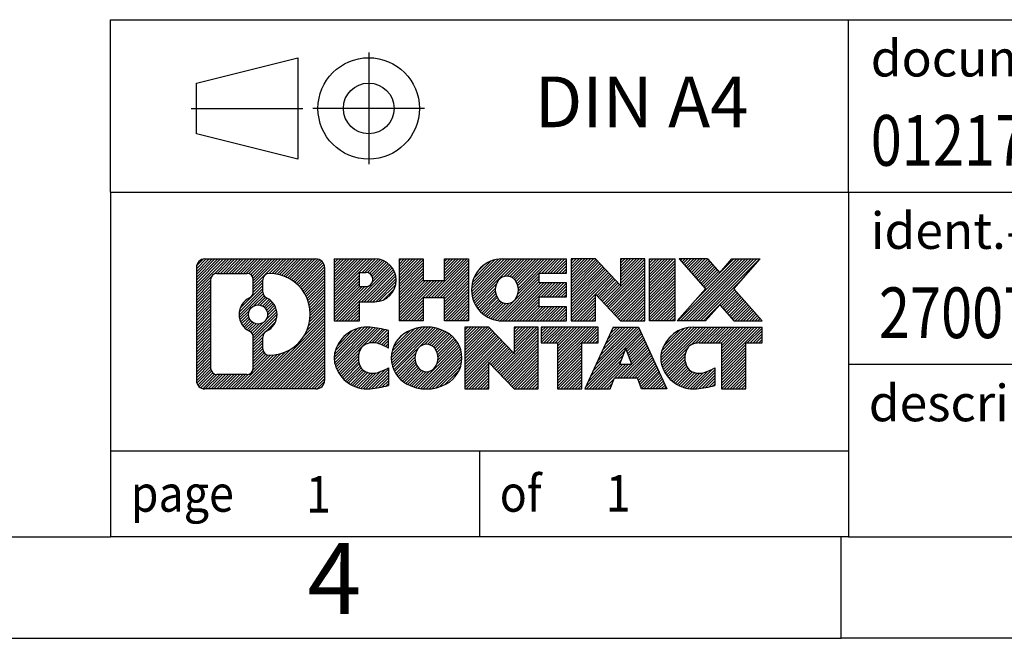
# Model space of a CAD drawing. Units: millimetres. Extents: x -1171 to -874, y -1137 to -927.
# Drawn here: x -1013 to -964, y -1137 to -1107 of the extents above; entities that cross this region are included whole.
import ezdxf

# ---------------------------------------------------------------- set-up
doc = ezdxf.new("R2010")
doc.units = ezdxf.units.MM
doc.linetypes.add('DOT_CENTER', pattern=[14, 12, -1, 0, -1])
doc.linetypes.add('PHANTOM', pattern=[13, 10, -1, 0, -1, 0, -1])
doc.layers.add('1', color=7, linetype='Continuous')
doc.styles.add('CONVERTER_11', font='txt.shx', dxfattribs={"width": 0.9})
doc.styles.add('CONVERTER_12', font='txt.shx', dxfattribs={"width": 0.81})
doc.styles.add('CONVERTER_13', font='txt.shx', dxfattribs={"width": 0.855})
pattern_1 = [(45, (0, 0), (-0.0707106781186548, 0.0707106781186548), [])]

# ---------------------------------------------------------------- blocks, each defined once
blk = doc.blocks.new('_rahmen', base_point=(-878.5699999853397, -1137.069999746982))
at = {"layer": '1', "linetype": 'Continuous'}
h = blk.add_hatch(dxfattribs=at)
h.set_pattern_fill('_USER', color=2, scale=0.1, angle=45, pattern_type=0)
h.set_pattern_definition(pattern_1)
edge = h.paths.add_edge_path()
edge.add_arc((-1003.453905010144, -1118.787744362383), 0.424244615383941, 90, 180)
edge.add_line((-1003.878149625527, -1118.787744362383), (-1003.878149625527, -1124.352255131583))
edge.add_arc((-1003.453905010144, -1124.352255131583), 0.4242446153830315, 180, 270)
edge.add_line((-1003.453905010144, -1124.776499746966), (-997.9805929194275, -1124.776499746966))
edge.add_arc((-997.9805929194275, -1124.352255131583), 0.4242446153830315, 270, 360)
edge.add_line((-997.5563483040436, -1124.352255131583), (-997.5563483040436, -1118.787744362383))
edge.add_arc((-997.9805929194275, -1118.787744362383), 0.424244615383941, 0, 90)
edge.add_line((-997.9805929194275, -1118.363499746999), (-1003.453905010144, -1118.363499746999))
edge = h.paths.add_edge_path(flags=16)
edge.add_arc((-1000.834319359627, -1121.106626590738), 0.4709789327789622, 0, 360)
edge = h.paths.add_edge_path(flags=16)
edge.add_arc((-1000.810504344954, -1121.106626590738), 0.9118481501446578, 295.3740086781903, 424.6259913218097)
edge.add_arc((-1000.284461646866, -1119.99748499077), 0.3157169230769341, 180, 244.6259913216322, ccw=False)
edge.add_line((-1000.600178569943, -1119.99748499077), (-1000.600178569943, -1119.391949702263))
edge.add_arc((-1000.284461646866, -1119.391949702263), 0.3157169230760134, 90.18896704249948, 180, ccw=False)
edge.add_arc((-1000.278845511556, -1121.094784649832), 2.018561131934061, -90.18896704240598, 90.18896704240609, ccw=False)
edge.add_arc((-1000.284461646866, -1122.797619597401), 0.3157169230769341, 180, 269.811032957501, ccw=False)
edge.add_line((-1000.600178569943, -1122.797619597401), (-1000.600178569943, -1122.215768190706))
edge.add_arc((-1000.284461646866, -1122.215768190706), 0.3157169230760881, 115.37400867835021, 180, ccw=False)
edge = h.paths.add_edge_path(flags=16)
edge.add_line((-1002.860010333398, -1124.063944191409), (-1001.384177072388, -1124.063944191409))
edge.add_arc((-1001.384177072388, -1123.748227268332), 0.3157169230771615, 270, 360)
edge.add_line((-1001.068460149312, -1123.748227268332), (-1001.068460149312, -1122.217456336801))
edge.add_arc((-1001.384177072388, -1122.217456336801), 0.3157169230759109, 0, 64.80558935156569)
edge.add_arc((-1000.861592624813, -1121.106626590738), 0.9118975235581577, 115.1944106485378, 244.8055893514622, ccw=False)
edge.add_arc((-1001.384177072388, -1119.995796844676), 0.315716923075258, 295.1944106485221, 360)
edge.add_line((-1001.068460149312, -1119.995796844676), (-1001.068460149312, -1119.391772225615))
edge.add_arc((-1001.384177072388, -1119.391772225615), 0.3157169230759109, 0, 90)
edge.add_line((-1001.384177072388, -1119.076055302539), (-1002.860010333398, -1119.076055302539))
edge.add_arc((-1002.860010333398, -1119.391772225615), 0.3157169230757972, 90, 180)
edge.add_line((-1003.175727256474, -1119.391772225615), (-1003.175727256474, -1123.748227268332))
edge.add_arc((-1002.860010333398, -1123.748227268332), 0.3157169230760246, 180, 270)
h = blk.add_hatch(dxfattribs=at)
h.set_pattern_fill('_USER', color=2, scale=0.1, angle=45, pattern_type=0)
h.set_pattern_definition(pattern_1)
edge = h.paths.add_edge_path()
edge.add_arc((-1003.453905010144, -1118.787744362383), 0.424244615383941, 90, 180)
edge.add_line((-1003.878149625527, -1118.787744362383), (-1003.878149625527, -1124.352255131583))
edge.add_arc((-1003.453905010144, -1124.352255131583), 0.4242446153830315, 180, 270)
edge.add_line((-1003.453905010144, -1124.776499746966), (-997.9805929194275, -1124.776499746966))
edge.add_arc((-997.9805929194275, -1124.352255131583), 0.4242446153830315, 270, 360)
edge.add_line((-997.5563483040436, -1124.352255131583), (-997.5563483040436, -1118.787744362383))
edge.add_arc((-997.9805929194275, -1118.787744362383), 0.424244615383941, 0, 90)
edge.add_line((-997.9805929194275, -1118.363499746999), (-1003.453905010144, -1118.363499746999))
edge = h.paths.add_edge_path(flags=16)
edge.add_arc((-1000.834319359627, -1121.106626590738), 0.4709789327789622, 0, 360)
edge = h.paths.add_edge_path(flags=16)
edge.add_arc((-1000.810504344954, -1121.106626590738), 0.9118481501446578, 295.3740086781903, 424.6259913218097)
edge.add_arc((-1000.284461646866, -1119.99748499077), 0.3157169230769341, 180, 244.6259913216322, ccw=False)
edge.add_line((-1000.600178569943, -1119.99748499077), (-1000.600178569943, -1119.391949702263))
edge.add_arc((-1000.284461646866, -1119.391949702263), 0.3157169230760134, 90.18896704249948, 180, ccw=False)
edge.add_arc((-1000.278845511556, -1121.094784649832), 2.018561131934061, -90.18896704240598, 90.18896704240609, ccw=False)
edge.add_arc((-1000.284461646866, -1122.797619597401), 0.3157169230769341, 180, 269.811032957501, ccw=False)
edge.add_line((-1000.600178569943, -1122.797619597401), (-1000.600178569943, -1122.215768190706))
edge.add_arc((-1000.284461646866, -1122.215768190706), 0.3157169230760881, 115.37400867835021, 180, ccw=False)
edge = h.paths.add_edge_path(flags=16)
edge.add_line((-1002.860010333398, -1124.063944191409), (-1001.384177072388, -1124.063944191409))
edge.add_arc((-1001.384177072388, -1123.748227268332), 0.3157169230771615, 270, 360)
edge.add_line((-1001.068460149312, -1123.748227268332), (-1001.068460149312, -1122.217456336801))
edge.add_arc((-1001.384177072388, -1122.217456336801), 0.3157169230759109, 0, 64.80558935156569)
edge.add_arc((-1000.861592624813, -1121.106626590738), 0.9118975235581577, 115.1944106485378, 244.8055893514622, ccw=False)
edge.add_arc((-1001.384177072388, -1119.995796844676), 0.315716923075258, 295.1944106485221, 360)
edge.add_line((-1001.068460149312, -1119.995796844676), (-1001.068460149312, -1119.391772225615))
edge.add_arc((-1001.384177072388, -1119.391772225615), 0.3157169230759109, 0, 90)
edge.add_line((-1001.384177072388, -1119.076055302539), (-1002.860010333398, -1119.076055302539))
edge.add_arc((-1002.860010333398, -1119.391772225615), 0.3157169230757972, 90, 180)
edge.add_line((-1003.175727256474, -1119.391772225615), (-1003.175727256474, -1123.748227268332))
edge.add_arc((-1002.860010333398, -1123.748227268332), 0.3157169230760246, 180, 270)
h = blk.add_hatch(dxfattribs=at)
h.set_pattern_fill('_USER', color=2, scale=0.1, angle=45, pattern_type=0)
h.set_pattern_definition(pattern_1)
edge = h.paths.add_edge_path()
edge.add_line((-997.0792312231767, -1118.36349974698), (-997.0792312231767, -1121.417309270792))
edge.add_line((-997.0792312231767, -1121.417309270792), (-995.8387268129227, -1121.417309270792))
edge.add_line((-995.8387268129227, -1121.417309270792), (-995.8387268129227, -1120.474231029648))
edge.add_line((-995.8387268129227, -1120.474231029648), (-995.0799592251424, -1120.474231029648))
edge.add_arc((-995.0799592251424, -1119.418865388314), 1.055365641333992, 270, 450)
edge.add_line((-995.0799592251424, -1118.36349974698), (-997.0792312231767, -1118.36349974698))
edge = h.paths.add_edge_path(flags=16)
edge.add_line((-995.5214317513808, -1119.026605592421), (-995.8387268129227, -1119.026605592421))
edge.add_line((-995.8387268129227, -1119.026605592421), (-995.8387268129227, -1119.732333241763))
edge.add_line((-995.8387268129227, -1119.732333241763), (-995.5214317513808, -1119.732333241763))
edge.add_arc((-995.5214317513808, -1119.379469417092), 0.3528638246709761, 270, 450)
h = blk.add_hatch(dxfattribs=at)
h.set_pattern_fill('_USER', color=2, scale=0.1, angle=45, pattern_type=0)
h.set_pattern_definition(pattern_1)
edge = h.paths.add_edge_path()
edge.add_line((-997.0792312231767, -1118.36349974698), (-997.0792312231767, -1121.417309270792))
edge.add_line((-997.0792312231767, -1121.417309270792), (-995.8387268129227, -1121.417309270792))
edge.add_line((-995.8387268129227, -1121.417309270792), (-995.8387268129227, -1120.474231029648))
edge.add_line((-995.8387268129227, -1120.474231029648), (-995.0799592251424, -1120.474231029648))
edge.add_arc((-995.0799592251424, -1119.418865388314), 1.055365641333992, 270, 450)
edge.add_line((-995.0799592251424, -1118.36349974698), (-997.0792312231767, -1118.36349974698))
edge = h.paths.add_edge_path(flags=16)
edge.add_line((-995.5214317513808, -1119.026605592421), (-995.8387268129227, -1119.026605592421))
edge.add_line((-995.8387268129227, -1119.026605592421), (-995.8387268129227, -1119.732333241763))
edge.add_line((-995.8387268129227, -1119.732333241763), (-995.5214317513808, -1119.732333241763))
edge.add_arc((-995.5214317513808, -1119.379469417092), 0.3528638246709761, 270, 450)
h = blk.add_hatch(dxfattribs=at)
h.set_pattern_fill('_USER', color=2, scale=0.1, angle=45, pattern_type=0)
h.set_pattern_definition(pattern_1)
h.paths.add_polyline_path([(-990.4473037991286, -1118.36349974698), (-990.4473037991286, -1121.417309270792), (-991.640096501295, -1121.417309270792), (-991.640096501295, -1120.283037161948), (-992.6897540792024, -1120.283037161948), (-992.6897540792024, -1121.417309270792), (-993.8825467813691, -1121.417309270792), (-993.8825467813691, -1118.36349974698), (-992.6897540792024, -1118.36349974698), (-992.6897540792024, -1119.432333080315), (-991.640096501295, -1119.432333080315), (-991.640096501295, -1118.36349974698)])
h = blk.add_hatch(dxfattribs=at)
h.set_pattern_fill('_USER', color=2, scale=0.1, angle=45, pattern_type=0)
h.set_pattern_definition(pattern_1)
h.paths.add_polyline_path([(-990.4473037991286, -1118.36349974698), (-990.4473037991286, -1121.417309270792), (-991.640096501295, -1121.417309270792), (-991.640096501295, -1120.283037161948), (-992.6897540792024, -1120.283037161948), (-992.6897540792024, -1121.417309270792), (-993.8825467813691, -1121.417309270792), (-993.8825467813691, -1118.36349974698), (-992.6897540792024, -1118.36349974698), (-992.6897540792024, -1119.432333080315), (-991.640096501295, -1119.432333080315), (-991.640096501295, -1118.36349974698)])
h = blk.add_hatch(dxfattribs=at)
h.set_pattern_fill('_USER', color=2, scale=0.1, angle=45, pattern_type=0)
h.set_pattern_definition(pattern_1)
edge = h.paths.add_edge_path()
edge.add_arc((-988.778741006155, -1119.890404508886), 1.526904761905826, 90, 270)
edge.add_line((-988.778741006155, -1121.417309270792), (-985.628421282374, -1121.417309270792))
edge.add_line((-985.628421282374, -1121.417309270792), (-985.628421282374, -1120.719295665349))
edge.add_line((-985.628421282374, -1120.719295665349), (-986.9643491088017, -1120.719295665349))
edge.add_line((-986.9643491088017, -1120.719295665349), (-986.9643491088017, -1120.239411311608))
edge.add_line((-986.9643491088017, -1120.239411311608), (-985.628421282374, -1120.239411311608))
edge.add_line((-985.628421282374, -1120.239411311608), (-985.628421282374, -1119.541397706165))
edge.add_line((-985.628421282374, -1119.541397706165), (-986.9643491088017, -1119.541397706165))
edge.add_line((-986.9643491088017, -1119.541397706165), (-986.9643491088017, -1119.061513352423))
edge.add_line((-986.9643491088017, -1119.061513352423), (-985.628421282374, -1119.061513352423))
edge.add_line((-985.628421282374, -1119.061513352423), (-985.628421282374, -1118.36349974698))
edge.add_line((-985.628421282374, -1118.36349974698), (-988.778741006155, -1118.36349974698))
edge = h.paths.add_edge_path(flags=16)
edge.add_arc((-988.3627289596435, -1119.890404508886), 0.7717997786795447, 141.8795802028491, 218.1204197971642)
edge.add_arc((-988.5624689959898, -1120.047135687007), 0.5179085730130512, 218.1204197970966, 321.8795802029111)
edge.add_arc((-988.7622090323359, -1119.890404508886), 0.7717997786796852, 321.8795802028358, 398.1204197971509)
edge.add_arc((-988.5624689959898, -1119.733673330766), 0.517908573013702, 38.12041979716808, 141.8795802028242)
h = blk.add_hatch(dxfattribs=at)
h.set_pattern_fill('_USER', color=2, scale=0.1, angle=45, pattern_type=0)
h.set_pattern_definition(pattern_1)
edge = h.paths.add_edge_path()
edge.add_arc((-988.778741006155, -1119.890404508886), 1.526904761905826, 90, 270)
edge.add_line((-988.778741006155, -1121.417309270792), (-985.628421282374, -1121.417309270792))
edge.add_line((-985.628421282374, -1121.417309270792), (-985.628421282374, -1120.719295665349))
edge.add_line((-985.628421282374, -1120.719295665349), (-986.9643491088017, -1120.719295665349))
edge.add_line((-986.9643491088017, -1120.719295665349), (-986.9643491088017, -1120.239411311608))
edge.add_line((-986.9643491088017, -1120.239411311608), (-985.628421282374, -1120.239411311608))
edge.add_line((-985.628421282374, -1120.239411311608), (-985.628421282374, -1119.541397706165))
edge.add_line((-985.628421282374, -1119.541397706165), (-986.9643491088017, -1119.541397706165))
edge.add_line((-986.9643491088017, -1119.541397706165), (-986.9643491088017, -1119.061513352423))
edge.add_line((-986.9643491088017, -1119.061513352423), (-985.628421282374, -1119.061513352423))
edge.add_line((-985.628421282374, -1119.061513352423), (-985.628421282374, -1118.36349974698))
edge.add_line((-985.628421282374, -1118.36349974698), (-988.778741006155, -1118.36349974698))
edge = h.paths.add_edge_path(flags=16)
edge.add_arc((-988.3627289596435, -1119.890404508886), 0.7717997786795447, 141.8795802028491, 218.1204197971642)
edge.add_arc((-988.5624689959898, -1120.047135687007), 0.5179085730130512, 218.1204197970966, 321.8795802029111)
edge.add_arc((-988.7622090323359, -1119.890404508886), 0.7717997786796852, 321.8795802028358, 398.1204197971509)
edge.add_arc((-988.5624689959898, -1119.733673330766), 0.517908573013702, 38.12041979716808, 141.8795802028242)
h = blk.add_hatch(dxfattribs=at)
h.set_pattern_fill('_USER', color=2, scale=0.1, angle=45, pattern_type=0)
h.set_pattern_definition(pattern_1)
h.paths.add_polyline_path([(-984.1970700397746, -1118.36349974698), (-985.3898627419411, -1118.36349974698), (-985.3898627419411, -1121.417309270792), (-984.1970700397746, -1121.417309270792), (-984.1970700397746, -1120.108533760587), (-982.9565656295206, -1121.417309270792), (-981.763772927354, -1121.417309270792), (-981.763772927354, -1118.36349974698), (-982.9565656295206, -1118.36349974698), (-982.9565656295206, -1119.672275257185)])
h = blk.add_hatch(dxfattribs=at)
h.set_pattern_fill('_USER', color=2, scale=0.1, angle=45, pattern_type=0)
h.set_pattern_definition(pattern_1)
h.paths.add_polyline_path([(-984.1970700397746, -1118.36349974698), (-985.3898627419411, -1118.36349974698), (-985.3898627419411, -1121.417309270792), (-984.1970700397746, -1121.417309270792), (-984.1970700397746, -1120.108533760587), (-982.9565656295206, -1121.417309270792), (-981.763772927354, -1121.417309270792), (-981.763772927354, -1118.36349974698), (-982.9565656295206, -1118.36349974698), (-982.9565656295206, -1119.672275257185)])
h = blk.add_hatch(dxfattribs=at)
h.set_pattern_fill('_USER', color=2, scale=0.1, angle=45, pattern_type=0)
h.set_pattern_definition(pattern_1)
h.paths.add_polyline_path([(-980.2847099766672, -1118.36349974698), (-980.2847099766672, -1121.417309270792), (-981.5252143869201, -1121.417309270792), (-981.5252143869201, -1118.36349974698)])
h = blk.add_hatch(dxfattribs=at)
h.set_pattern_fill('_USER', color=2, scale=0.1, angle=45, pattern_type=0)
h.set_pattern_definition(pattern_1)
h.paths.add_polyline_path([(-980.2847099766672, -1118.36349974698), (-980.2847099766672, -1121.417309270792), (-981.5252143869201, -1121.417309270792), (-981.5252143869201, -1118.36349974698)])
h = blk.add_hatch(dxfattribs=at)
h.set_pattern_fill('_USER', color=2, scale=0.1, angle=45, pattern_type=0)
h.set_pattern_definition(pattern_1)
h.paths.add_polyline_path([(-977.4649480287436, -1118.36349974698), (-976.0622238109963, -1118.36349974698), (-977.3647534417629, -1119.836450277017), (-975.9668003948226, -1121.417309270792), (-977.3695246125709, -1121.417309270792), (-978.0661155506364, -1120.629577485498), (-978.7627064887021, -1121.417309270792), (-980.1654307064503, -1121.417309270792), (-978.76747765951, -1119.836450277017), (-980.0700072902775, -1118.36349974698), (-978.6672830725282, -1118.36349974698), (-978.0661155506364, -1119.043323068536)])
h = blk.add_hatch(dxfattribs=at)
h.set_pattern_fill('_USER', color=2, scale=0.1, angle=45, pattern_type=0)
h.set_pattern_definition(pattern_1)
h.paths.add_polyline_path([(-977.4649480287436, -1118.36349974698), (-976.0622238109963, -1118.36349974698), (-977.3647534417629, -1119.836450277017), (-975.9668003948226, -1121.417309270792), (-977.3695246125709, -1121.417309270792), (-978.0661155506364, -1120.629577485498), (-978.7627064887021, -1121.417309270792), (-980.1654307064503, -1121.417309270792), (-978.76747765951, -1119.836450277017), (-980.0700072902775, -1118.36349974698), (-978.6672830725282, -1118.36349974698), (-978.0661155506364, -1119.043323068536)])
h = blk.add_hatch(dxfattribs=at)
h.set_pattern_fill('_USER', color=2, scale=0.1, angle=45, pattern_type=0)
h.set_pattern_definition(pattern_1)
edge = h.paths.add_edge_path()
edge.add_arc((-995.873575236167, -1123.249594985061), 1.205656168391223, 164.9381082228325, 195.0618917770632)
edge.add_arc((-995.4544473927042, -1123.136804623026), 1.639695123939306, 195.061891777079, 275.1581447696414)
edge.add_arc((-995.7433034874401, -1119.936914039804), 4.852596863497943, 275.1581447696255, 285.9799912583526)
edge.add_line((-994.4073755703223, -1124.601996345605), (-994.4073755703223, -1123.729479338802))
edge.add_arc((-995.5854306123472, -1121.839128619652), 2.227384008972611, 288.4480761181346, 301.9309089499566, ccw=False)
edge.add_arc((-995.1672628786864, -1123.092674395689), 0.9059297849846357, 246.6277221118672, 288.4480761181624, ccw=False)
edge.add_arc((-995.3237029113884, -1123.454666414399), 0.5115800601949912, 208.5214732577276, 246.62772211181772, ccw=False)
edge.add_arc((-994.9463456533081, -1123.249594985061), 0.9410597353335216, 151.4785267422442, 208.521473257695, ccw=False)
edge.add_arc((-995.3237029113884, -1123.044523555722), 0.5115800601951536, 113.37227788818231, 151.4785267422724, ccw=False)
edge.add_arc((-995.1672628786864, -1123.406515574432), 0.9059297849847477, 71.55192388183758, 113.3722778881328, ccw=False)
edge.add_arc((-995.5854306123472, -1124.660061350469), 2.227384008973646, 58.06909105004348, 71.55192388186538, ccw=False)
edge.add_line((-994.4073755703223, -1122.769710631319), (-994.4073755703223, -1121.897193624516))
edge.add_arc((-995.7433034874401, -1126.562275930316), 4.852596863497284, 74.02000874164439, 84.8418552303745)
edge.add_arc((-995.4544473927042, -1123.362385347095), 1.639695123940224, 84.84185523036146, 164.9381082228903)
h = blk.add_hatch(dxfattribs=at)
h.set_pattern_fill('_USER', color=2, scale=0.1, angle=45, pattern_type=0)
h.set_pattern_definition(pattern_1)
edge = h.paths.add_edge_path()
edge.add_arc((-995.873575236167, -1123.249594985061), 1.205656168391223, 164.9381082228325, 195.0618917770632)
edge.add_arc((-995.4544473927042, -1123.136804623026), 1.639695123939306, 195.061891777079, 275.1581447696414)
edge.add_arc((-995.7433034874401, -1119.936914039804), 4.852596863497943, 275.1581447696255, 285.9799912583526)
edge.add_line((-994.4073755703223, -1124.601996345605), (-994.4073755703223, -1123.729479338802))
edge.add_arc((-995.5854306123472, -1121.839128619652), 2.227384008972611, 288.4480761181346, 301.9309089499566, ccw=False)
edge.add_arc((-995.1672628786864, -1123.092674395689), 0.9059297849846357, 246.6277221118672, 288.4480761181624, ccw=False)
edge.add_arc((-995.3237029113884, -1123.454666414399), 0.5115800601949912, 208.5214732577276, 246.62772211181772, ccw=False)
edge.add_arc((-994.9463456533081, -1123.249594985061), 0.9410597353335216, 151.4785267422442, 208.521473257695, ccw=False)
edge.add_arc((-995.3237029113884, -1123.044523555722), 0.5115800601951536, 113.37227788818231, 151.4785267422724, ccw=False)
edge.add_arc((-995.1672628786864, -1123.406515574432), 0.9059297849847477, 71.55192388183758, 113.3722778881328, ccw=False)
edge.add_arc((-995.5854306123472, -1124.660061350469), 2.227384008973646, 58.06909105004348, 71.55192388186538, ccw=False)
edge.add_line((-994.4073755703223, -1122.769710631319), (-994.4073755703223, -1121.897193624516))
edge.add_arc((-995.7433034874401, -1126.562275930316), 4.852596863497284, 74.02000874164439, 84.8418552303745)
edge.add_arc((-995.4544473927042, -1123.362385347095), 1.639695123940224, 84.84185523036146, 164.9381082228903)
h = blk.add_hatch(dxfattribs=at)
h.set_pattern_fill('_USER', color=2, scale=0.1, angle=45, pattern_type=0)
h.set_pattern_definition(pattern_1)
edge = h.paths.add_edge_path()
edge.add_arc((-992.8043563686166, -1123.249594985061), 1.458034083651943, 117.5481481756506, 242.4518518243287)
edge.add_arc((-992.5234164767833, -1122.711019974757), 2.065479772208722, 242.4518518243441, 297.5481481756838)
edge.add_arc((-992.24247658495, -1123.249594985061), 1.458034083651513, 297.5481481757149, 422.4518518243058)
edge.add_arc((-992.5234164767833, -1123.788169995363), 2.06547977220824, 62.45185182430162, 117.5481481756704)
edge = h.paths.add_edge_path(flags=16)
edge.add_arc((-992.5234164767833, -1123.09286380694), 0.5179085730129617, 38.12041979710445, 141.8795802029033)
edge.add_arc((-992.3236764404372, -1123.249594985061), 0.7717997786795062, 141.8795802028254, 218.1204197971082)
edge.add_arc((-992.5234164767833, -1123.40632616318), 0.5179085730137529, 218.1204197971956, 321.8795802027966)
edge.add_arc((-992.7231565131297, -1123.249594985061), 0.7717997786789833, 321.8795802029022, 398.1204197971642)
h = blk.add_hatch(dxfattribs=at)
h.set_pattern_fill('_USER', color=2, scale=0.1, angle=45, pattern_type=0)
h.set_pattern_definition(pattern_1)
edge = h.paths.add_edge_path()
edge.add_arc((-992.8043563686166, -1123.249594985061), 1.458034083651943, 117.5481481756506, 242.4518518243287)
edge.add_arc((-992.5234164767833, -1122.711019974757), 2.065479772208722, 242.4518518243441, 297.5481481756838)
edge.add_arc((-992.24247658495, -1123.249594985061), 1.458034083651513, 297.5481481757149, 422.4518518243058)
edge.add_arc((-992.5234164767833, -1123.788169995363), 2.06547977220824, 62.45185182430162, 117.5481481756704)
edge = h.paths.add_edge_path(flags=16)
edge.add_arc((-992.5234164767833, -1123.09286380694), 0.5179085730129617, 38.12041979710445, 141.8795802029033)
edge.add_arc((-992.3236764404372, -1123.249594985061), 0.7717997786795062, 141.8795802028254, 218.1204197971082)
edge.add_arc((-992.5234164767833, -1123.40632616318), 0.5179085730137529, 218.1204197971956, 321.8795802027966)
edge.add_arc((-992.7231565131297, -1123.249594985061), 0.7717997786789833, 321.8795802029022, 398.1204197971642)
h = blk.add_hatch(dxfattribs=at)
h.set_pattern_fill('_USER', color=2, scale=0.1, angle=45, pattern_type=0)
h.set_pattern_definition(pattern_1)
h.paths.add_polyline_path([(-989.4455088601932, -1121.722690223155), (-990.6383015623608, -1121.722690223155), (-990.6383015623608, -1124.776499746966), (-989.4455088601932, -1124.776499746966), (-989.4455088601932, -1123.467724236761), (-988.2050044499404, -1124.776499746966), (-987.0122117477739, -1124.776499746966), (-987.0122117477739, -1121.722690223155), (-988.2050044499404, -1121.722690223155), (-988.2050044499404, -1123.03146573336)])
h = blk.add_hatch(dxfattribs=at)
h.set_pattern_fill('_USER', color=2, scale=0.1, angle=45, pattern_type=0)
h.set_pattern_definition(pattern_1)
h.paths.add_polyline_path([(-989.4455088601932, -1121.722690223155), (-990.6383015623608, -1121.722690223155), (-990.6383015623608, -1124.776499746966), (-989.4455088601932, -1124.776499746966), (-989.4455088601932, -1123.467724236761), (-988.2050044499404, -1124.776499746966), (-987.0122117477739, -1124.776499746966), (-987.0122117477739, -1121.722690223155), (-988.2050044499404, -1121.722690223155), (-988.2050044499404, -1123.03146573336)])
h = blk.add_hatch(dxfattribs=at)
h.set_pattern_fill('_USER', color=2, scale=0.1, angle=45, pattern_type=0)
h.set_pattern_definition(pattern_1)
h.paths.add_polyline_path([(-986.8690766235137, -1121.722690223155), (-986.8690766235137, -1122.507955529278), (-986.0579775860391, -1122.507955529278), (-986.0579775860391, -1124.776499746966), (-984.8651848838726, -1124.776499746966), (-984.8651848838726, -1122.507955529278), (-984.0540858464001, -1122.507955529278), (-984.0540858464001, -1121.722690223155)])
h = blk.add_hatch(dxfattribs=at)
h.set_pattern_fill('_USER', color=2, scale=0.1, angle=45, pattern_type=0)
h.set_pattern_definition(pattern_1)
h.paths.add_polyline_path([(-986.8690766235137, -1121.722690223155), (-986.8690766235137, -1122.507955529278), (-986.0579775860391, -1122.507955529278), (-986.0579775860391, -1124.776499746966), (-984.8651848838726, -1124.776499746966), (-984.8651848838726, -1122.507955529278), (-984.0540858464001, -1122.507955529278), (-984.0540858464001, -1121.722690223155)])
h = blk.add_hatch(dxfattribs=at)
h.set_pattern_fill('_USER', color=2, scale=0.1, angle=45, pattern_type=0)
h.set_pattern_definition(pattern_1)
h.paths.add_polyline_path([(-980.6751539801992, -1124.776499746966), (-981.9156583904531, -1124.776499746966), (-982.1271384439289, -1124.235539202748), (-983.2595800206027, -1124.235539202748), (-983.4710600740785, -1124.776499746966), (-984.7115644843315, -1124.776499746966), (-983.3136114373922, -1121.722690223155), (-982.0731070271395, -1121.722690223155)])
h.paths.add_polyline_path([(-982.9935244694577, -1123.554975937441), (-982.3931939950752, -1123.554975937441), (-982.6933592322653, -1122.787160971455)], flags=16)
h = blk.add_hatch(dxfattribs=at)
h.set_pattern_fill('_USER', color=2, scale=0.1, angle=45, pattern_type=0)
h.set_pattern_definition(pattern_1)
h.paths.add_polyline_path([(-980.6751539801992, -1124.776499746966), (-981.9156583904531, -1124.776499746966), (-982.1271384439289, -1124.235539202748), (-983.2595800206027, -1124.235539202748), (-983.4710600740785, -1124.776499746966), (-984.7115644843315, -1124.776499746966), (-983.3136114373922, -1121.722690223155), (-982.0731070271395, -1121.722690223155)])
h.paths.add_polyline_path([(-982.9935244694577, -1123.554975937441), (-982.3931939950752, -1123.554975937441), (-982.6933592322653, -1122.787160971455)], flags=16)
h = blk.add_hatch(dxfattribs=at)
h.set_pattern_fill('_USER', color=2, scale=0.1, angle=45, pattern_type=0)
h.set_pattern_definition(pattern_1)
edge = h.paths.add_edge_path()
edge.add_arc((-979.3517459134513, -1123.362385347095), 1.639695123939873, 90, 164.9381082228985)
edge.add_arc((-979.7708737569129, -1123.249594985061), 1.205656168393199, 164.9381082228577, 195.0618917770796)
edge.add_arc((-979.3517459134513, -1123.136804623026), 1.639695123940421, 195.0618917771015, 275.1581447696774)
edge.add_arc((-979.6406020081871, -1119.936914039804), 4.852596863499167, 275.1581447696363, 285.979991258336)
edge.add_line((-978.3046740910704, -1124.601996345606), (-978.3046740910704, -1123.729479338802))
edge.add_arc((-979.4827291330943, -1121.839128619653), 2.227384008972611, 288.4480761181346, 301.9309089499466, ccw=False)
edge.add_arc((-979.0645613994324, -1123.092674395689), 0.9059297849850417, 246.6277221118078, 288.448076118076, ccw=False)
edge.add_arc((-979.2210014321355, -1123.454666414399), 0.5115800601959901, 208.5214732576668, 246.6277221118293, ccw=False)
edge.add_arc((-978.8436441740541, -1123.249594985061), 0.9410597353354195, 151.478526742307, 208.5214732576322, ccw=False)
edge.add_arc((-979.2210014321355, -1123.044523555722), 0.5115800601946194, 109.3371432194738, 151.4785267423332, ccw=False)
edge.add_arc((-979.0743314340318, -1123.462478536105), 0.954523006827003, 90, 109.33714321942199, ccw=False)
edge.add_line((-979.0743314340318, -1122.507955529278), (-977.9706921344637, -1122.507955529278))
edge.add_line((-977.9706921344637, -1122.507955529278), (-977.9706921344637, -1124.776499746966))
edge.add_line((-977.9706921344637, -1124.776499746966), (-976.777899432296, -1124.776499746966))
edge.add_line((-976.777899432296, -1124.776499746966), (-976.777899432296, -1122.507955529278))
edge.add_line((-976.777899432296, -1122.507955529278), (-975.9668003948226, -1122.507955529278))
edge.add_line((-975.9668003948226, -1122.507955529278), (-975.9668003948226, -1121.722690223155))
edge.add_line((-975.9668003948226, -1121.722690223155), (-979.3517459134513, -1121.722690223155))
h = blk.add_hatch(dxfattribs=at)
h.set_pattern_fill('_USER', color=2, scale=0.1, angle=45, pattern_type=0)
h.set_pattern_definition(pattern_1)
edge = h.paths.add_edge_path()
edge.add_arc((-979.3517459134513, -1123.362385347095), 1.639695123939873, 90, 164.9381082228985)
edge.add_arc((-979.7708737569129, -1123.249594985061), 1.205656168393199, 164.9381082228577, 195.0618917770796)
edge.add_arc((-979.3517459134513, -1123.136804623026), 1.639695123940421, 195.0618917771015, 275.1581447696774)
edge.add_arc((-979.6406020081871, -1119.936914039804), 4.852596863499167, 275.1581447696363, 285.979991258336)
edge.add_line((-978.3046740910704, -1124.601996345606), (-978.3046740910704, -1123.729479338802))
edge.add_arc((-979.4827291330943, -1121.839128619653), 2.227384008972611, 288.4480761181346, 301.9309089499466, ccw=False)
edge.add_arc((-979.0645613994324, -1123.092674395689), 0.9059297849850417, 246.6277221118078, 288.448076118076, ccw=False)
edge.add_arc((-979.2210014321355, -1123.454666414399), 0.5115800601959901, 208.5214732576668, 246.6277221118293, ccw=False)
edge.add_arc((-978.8436441740541, -1123.249594985061), 0.9410597353354195, 151.478526742307, 208.5214732576322, ccw=False)
edge.add_arc((-979.2210014321355, -1123.044523555722), 0.5115800601946194, 109.3371432194738, 151.4785267423332, ccw=False)
edge.add_arc((-979.0743314340318, -1123.462478536105), 0.954523006827003, 90, 109.33714321942199, ccw=False)
edge.add_line((-979.0743314340318, -1122.507955529278), (-977.9706921344637, -1122.507955529278))
edge.add_line((-977.9706921344637, -1122.507955529278), (-977.9706921344637, -1124.776499746966))
edge.add_line((-977.9706921344637, -1124.776499746966), (-976.777899432296, -1124.776499746966))
edge.add_line((-976.777899432296, -1124.776499746966), (-976.777899432296, -1122.507955529278))
edge.add_line((-976.777899432296, -1122.507955529278), (-975.9668003948226, -1122.507955529278))
edge.add_line((-975.9668003948226, -1122.507955529278), (-975.9668003948226, -1121.722690223155))
edge.add_line((-975.9668003948226, -1121.722690223155), (-979.3517459134513, -1121.722690223155))
at = {"color": 2, "linetype": 'Continuous'}
for p, q in [((-1003.453905010144, -1118.363499746999), (-997.9805929194275, -1118.363499746999)), ((-997.0792312231767, -1118.36349974698), (-995.0799592251424, -1118.36349974698)), ((-997.0792312231767, -1118.36349974698), (-997.0792312231767, -1121.417309270792)), ((-993.8825467813691, -1118.36349974698), (-993.8825467813691, -1121.417309270792)), ((-993.8825467813691, -1118.36349974698), (-992.6897540792024, -1118.36349974698)), ((-992.6897540792024, -1118.36349974698), (-992.6897540792024, -1119.432333080315)), ((-991.640096501295, -1119.432333080315), (-991.640096501295, -1118.36349974698)), ((-991.640096501295, -1118.36349974698), (-990.4473037991286, -1118.36349974698)), ((-990.4473037991286, -1118.36349974698), (-990.4473037991286, -1121.417309270792)), ((-988.778741006155, -1118.36349974698), (-985.628421282374, -1118.36349974698)), ((-985.628421282374, -1119.061513352423), (-985.628421282374, -1118.36349974698)), ((-984.1970700397746, -1118.36349974698), (-985.3898627419411, -1118.36349974698)), ((-985.3898627419411, -1118.36349974698), (-985.3898627419411, -1121.417309270792)), ((-982.9565656295206, -1119.672275257185), (-984.1970700397746, -1118.36349974698)), ((-981.763772927354, -1118.36349974698), (-982.9565656295206, -1118.36349974698)), ((-982.9565656295206, -1118.36349974698), (-982.9565656295206, -1119.672275257185)), ((-981.763772927354, -1121.417309270792), (-981.763772927354, -1118.36349974698)), ((-981.5252143869201, -1121.417309270792), (-981.5252143869201, -1118.36349974698)), ((-981.5252143869201, -1118.36349974698), (-980.2847099766672, -1118.36349974698)), ((-980.2847099766672, -1118.36349974698), (-980.2847099766672, -1121.417309270792)), ((-980.0700072902775, -1118.36349974698), (-978.76747765951, -1119.836450277017)), ((-978.6672830725282, -1118.36349974698), (-980.0700072902775, -1118.36349974698)), ((-978.6672830725282, -1118.36349974698), (-978.0661155506364, -1119.043323068536)), ((-978.0661155506364, -1119.043323068536), (-977.4649480287436, -1118.36349974698)), ((-977.4649480287436, -1118.36349974698), (-976.0622238109963, -1118.36349974698)), ((-977.3647534417629, -1119.836450277017), (-976.0622238109963, -1118.36349974698)), ((-1003.878149625527, -1118.787744362383), (-1003.878149625527, -1124.352255131583)), ((-997.5563483040436, -1118.787744362383), (-997.5563483040436, -1124.352255131583)), ((-1002.860010333398, -1119.076055302539), (-1001.384177072388, -1119.076055302539)), ((-995.8387268129227, -1119.732333241763), (-995.8387268129227, -1119.026605592421)), ((-995.8387268129227, -1119.026605592421), (-995.5214317513808, -1119.026605592421)), ((-986.9643491088017, -1119.061513352423), (-985.628421282374, -1119.061513352423)), ((-986.9643491088017, -1119.541397706165), (-986.9643491088017, -1119.061513352423)), ((-1003.175727256474, -1119.391772225615), (-1003.175727256474, -1123.748227268332)), ((-1001.068460149312, -1119.995796844676), (-1001.068460149312, -1119.391772225615)), ((-1000.600178569943, -1119.99748499077), (-1000.600178569943, -1119.391949702263)), ((-995.8387268129227, -1119.732333241763), (-995.5214317513808, -1119.732333241763)), ((-992.6897540792024, -1119.432333080315), (-991.640096501295, -1119.432333080315)), ((-985.628421282374, -1119.541397706165), (-986.9643491088017, -1119.541397706165)), ((-985.628421282374, -1120.239411311608), (-985.628421282374, -1119.541397706165)), ((-980.1654307064503, -1121.417309270792), (-978.76747765951, -1119.836450277017)), ((-977.3647534417629, -1119.836450277017), (-975.9668003948226, -1121.417309270792)), ((-991.640096501295, -1120.283037161948), (-992.6897540792024, -1120.283037161948)), ((-992.6897540792024, -1120.283037161948), (-992.6897540792024, -1121.417309270792)), ((-991.640096501295, -1121.417309270792), (-991.640096501295, -1120.283037161948)), ((-986.9643491088017, -1120.719295665349), (-986.9643491088017, -1120.239411311608)), ((-986.9643491088017, -1120.239411311608), (-985.628421282374, -1120.239411311608)), ((-984.1970700397746, -1120.108533760587), (-982.9565656295206, -1121.417309270792)), ((-984.1970700397746, -1121.417309270792), (-984.1970700397746, -1120.108533760587)), ((-995.8387268129227, -1121.417309270792), (-995.8387268129227, -1120.474231029648)), ((-995.8387268129227, -1120.474231029648), (-995.0799592251424, -1120.474231029648)), ((-985.628421282374, -1120.719295665349), (-986.9643491088017, -1120.719295665349)), ((-985.628421282374, -1121.417309270792), (-985.628421282374, -1120.719295665349)), ((-978.7627064887021, -1121.417309270792), (-978.0661155506364, -1120.629577485498)), ((-978.0661155506364, -1120.629577485498), (-977.3695246125709, -1121.417309270792)), ((-997.0792312231767, -1121.417309270792), (-995.8387268129227, -1121.417309270792)), ((-992.6897540792024, -1121.417309270792), (-993.8825467813691, -1121.417309270792)), ((-990.4473037991286, -1121.417309270792), (-991.640096501295, -1121.417309270792)), ((-989.4455088601932, -1121.722690223155), (-990.6383015623608, -1121.722690223155)), ((-990.6383015623608, -1121.722690223155), (-990.6383015623608, -1124.776499746966)), ((-988.2050044499404, -1123.03146573336), (-989.4455088601932, -1121.722690223155)), ((-988.778741006155, -1121.417309270792), (-985.628421282374, -1121.417309270792)), ((-988.2050044499404, -1121.722690223155), (-988.2050044499404, -1123.03146573336)), ((-987.0122117477739, -1121.722690223155), (-988.2050044499404, -1121.722690223155)), ((-987.0122117477739, -1124.776499746966), (-987.0122117477739, -1121.722690223155)), ((-986.8690766235137, -1121.722690223155), (-986.8690766235137, -1122.507955529278)), ((-984.0540858464001, -1121.722690223155), (-986.8690766235137, -1121.722690223155)), ((-985.3898627419411, -1121.417309270792), (-984.1970700397746, -1121.417309270792)), ((-983.3136114373922, -1121.722690223155), (-984.7115644843315, -1124.776499746966)), ((-984.0540858464001, -1122.507955529278), (-984.0540858464001, -1121.722690223155)), ((-983.3136114373922, -1121.722690223155), (-982.0731070271395, -1121.722690223155)), ((-982.9565656295206, -1121.417309270792), (-981.763772927354, -1121.417309270792)), ((-982.0731070271395, -1121.722690223155), (-980.6751539801992, -1124.776499746966)), ((-980.2847099766672, -1121.417309270792), (-981.5252143869201, -1121.417309270792)), ((-978.7627064887021, -1121.417309270792), (-980.1654307064503, -1121.417309270792)), ((-979.3517459134513, -1121.722690223155), (-975.9668003948226, -1121.722690223155)), ((-977.3695246125709, -1121.417309270792), (-975.9668003948226, -1121.417309270792)), ((-975.9668003948226, -1122.507955529278), (-975.9668003948226, -1121.722690223155)), ((-1001.068460149312, -1123.748227268332), (-1001.068460149312, -1122.217456336801)), ((-1000.600178569943, -1122.797619597401), (-1000.600178569943, -1122.215768190706)), ((-994.4073755703223, -1122.769710631319), (-994.4073755703223, -1121.897193624516)), ((-986.8690766235137, -1122.507955529278), (-986.0579775860391, -1122.507955529278)), ((-986.0579775860391, -1122.507955529278), (-986.0579775860391, -1124.776499746966)), ((-984.8651848838726, -1124.776499746966), (-984.8651848838726, -1122.507955529278)), ((-984.8651848838726, -1122.507955529278), (-984.0540858464001, -1122.507955529278)), ((-979.0743314340318, -1122.507955529278), (-977.9706921344637, -1122.507955529278)), ((-977.9706921344637, -1122.507955529278), (-977.9706921344637, -1124.776499746966)), ((-976.777899432296, -1124.776499746966), (-976.777899432296, -1122.507955529278)), ((-976.777899432296, -1122.507955529278), (-975.9668003948226, -1122.507955529278)), ((-982.9935244694577, -1123.554975937441), (-982.6933592322653, -1122.787160971455)), ((-982.3931939950752, -1123.554975937441), (-982.6933592322653, -1122.787160971455)), ((-994.4073755703223, -1123.729479338802), (-994.4073755703223, -1124.601996345605)), ((-989.4455088601932, -1123.467724236761), (-988.2050044499404, -1124.776499746966)), ((-989.4455088601932, -1124.776499746966), (-989.4455088601932, -1123.467724236761)), ((-982.9935244694577, -1123.554975937441), (-982.3931939950752, -1123.554975937441)), ((-978.3046740910704, -1123.729479338802), (-978.3046740910704, -1124.601996345606)), ((-1001.384177072388, -1124.063944191409), (-1002.860010333398, -1124.063944191409)), ((-983.4710600740785, -1124.776499746966), (-983.2595800206027, -1124.235539202748)), ((-983.2595800206027, -1124.235539202748), (-982.1271384439289, -1124.235539202748)), ((-981.9156583904531, -1124.776499746966), (-982.1271384439289, -1124.235539202748)), ((-997.9805929194275, -1124.776499746966), (-1003.453905010144, -1124.776499746966)), ((-990.6383015623608, -1124.776499746966), (-989.4455088601932, -1124.776499746966)), ((-988.2050044499404, -1124.776499746966), (-987.0122117477739, -1124.776499746966)), ((-986.0579775860391, -1124.776499746966), (-984.8651848838726, -1124.776499746966)), ((-984.7115644843315, -1124.776499746966), (-983.4710600740785, -1124.776499746966)), ((-980.6751539801992, -1124.776499746966), (-981.9156583904531, -1124.776499746966)), ((-977.9706921344637, -1124.776499746966), (-976.777899432296, -1124.776499746966))]:
    blk.add_line(p, q, dxfattribs=at)
blk.add_circle((-1000.834319359627, -1121.106626590738), 0.4709789327789622, dxfattribs=at)
for centre, radius, start, end in [((-1003.453905010144, -1118.787744362383), 0.424244615383941, 90, 180), ((-997.9805929194275, -1118.787744362383), 0.424244615383941, 0, 90), ((-995.0799592251424, -1119.418865388314), 1.055365641333992, 270, 90), ((-988.778741006155, -1119.890404508886), 1.526904761905826, 90, 270), ((-1002.860010333398, -1119.391772225615), 0.3157169230757972, 90, 180), ((-1001.384177072388, -1119.391772225615), 0.3157169230759109, 0, 90), ((-1000.284461646866, -1119.391949702263), 0.3157169230760134, 90.18896704249953, 180), ((-1000.278845511556, -1121.094784649832), 2.018561131934061, 269.811032957594, 90.18896704240609), ((-995.5214317513808, -1119.379469417092), 0.3528638246709761, 270, 90), ((-988.5624689959898, -1119.733673330766), 0.517908573013702, 38.12041979716808, 141.8795802028242), ((-988.3627289596435, -1119.890404508886), 0.7717997786795447, 141.8795802028491, 218.1204197971642), ((-988.7622090323359, -1119.890404508886), 0.7717997786796852, 321.8795802028358, 38.12041979715091), ((-1000.861592624813, -1121.106626590738), 0.9118975235581577, 115.1944106485378, 244.8055893514622), ((-1001.384177072388, -1119.995796844676), 0.315716923075258, 295.1944106485221, 0), ((-1000.284461646866, -1119.99748499077), 0.3157169230769341, 180, 244.6259913216321), ((-1000.810504344954, -1121.106626590738), 0.9118481501446578, 295.3740086781903, 64.62599132180969), ((-988.5624689959898, -1120.047135687007), 0.5179085730130512, 218.1204197970966, 321.8795802029111), ((-995.4544473927042, -1123.362385347095), 1.639695123940224, 84.84185523036146, 164.9381082228903), ((-995.7433034874401, -1126.562275930316), 4.852596863497284, 74.02000874164439, 84.8418552303745), ((-992.5234164767833, -1123.788169995363), 2.06547977220824, 62.45185182430162, 117.5481481756704), ((-979.3517459134513, -1123.362385347095), 1.639695123939873, 90, 164.9381082228985), ((-1001.384177072388, -1122.217456336801), 0.3157169230759109, 0, 64.80558935156569), ((-1000.284461646866, -1122.215768190706), 0.3157169230760881, 115.3740086783502, 180), ((-992.8043563686166, -1123.249594985061), 1.458034083651943, 117.5481481756506, 242.4518518243287), ((-992.24247658495, -1123.249594985061), 1.458034083651513, 297.5481481757149, 62.4518518243058), ((-995.3237029113884, -1123.044523555722), 0.5115800601951536, 113.3722778881823, 151.4785267422724), ((-995.1672628786864, -1123.406515574432), 0.9059297849847477, 71.55192388183754, 113.3722778881328), ((-995.5854306123472, -1124.660061350469), 2.227384008973646, 58.06909105004343, 71.55192388186538), ((-992.3236764404372, -1123.249594985061), 0.7717997786795062, 141.8795802028254, 218.1204197971082), ((-992.5234164767833, -1123.09286380694), 0.5179085730129617, 38.12041979710445, 141.8795802029033), ((-992.7231565131297, -1123.249594985061), 0.7717997786789833, 321.8795802029022, 38.12041979716419), ((-979.2210014321355, -1123.044523555722), 0.5115800601946194, 109.3371432194738, 151.4785267423332), ((-979.0743314340318, -1123.462478536105), 0.954523006827003, 90, 109.337143219422), ((-1000.284461646866, -1122.797619597401), 0.3157169230769341, 180, 269.811032957501), ((-995.873575236167, -1123.249594985061), 1.205656168391223, 164.9381082228325, 195.0618917770632), ((-994.9463456533081, -1123.249594985061), 0.9410597353335216, 151.4785267422442, 208.521473257695), ((-979.7708737569129, -1123.249594985061), 1.205656168393199, 164.9381082228577, 195.0618917770796), ((-978.8436441740541, -1123.249594985061), 0.9410597353354195, 151.478526742307, 208.5214732576322), ((-995.4544473927042, -1123.136804623026), 1.639695123939306, 195.061891777079, 275.1581447696414), ((-995.3237029113884, -1123.454666414399), 0.5115800601949912, 208.5214732577276, 246.6277221118177), ((-995.5854306123472, -1121.839128619652), 2.227384008972611, 288.4480761181346, 301.9309089499566), ((-992.5234164767833, -1123.40632616318), 0.5179085730137529, 218.1204197971956, 321.8795802027966), ((-979.3517459134513, -1123.136804623026), 1.639695123940421, 195.0618917771015, 275.1581447696774), ((-979.2210014321355, -1123.454666414399), 0.5115800601959901, 208.5214732576668, 246.6277221118294), ((-979.4827291330943, -1121.839128619653), 2.227384008972611, 288.4480761181346, 301.9309089499466), ((-1002.860010333398, -1123.748227268332), 0.3157169230760246, 180, 270), ((-1001.384177072388, -1123.748227268332), 0.3157169230771615, 270, 0), ((-995.1672628786864, -1123.092674395689), 0.9059297849846357, 246.6277221118672, 288.4480761181624), ((-979.0645613994324, -1123.092674395689), 0.9059297849850417, 246.6277221118078, 288.448076118076), ((-1003.453905010144, -1124.352255131583), 0.4242446153830315, 180, 270), ((-997.9805929194275, -1124.352255131583), 0.4242446153830315, 270, 0), ((-995.7433034874401, -1119.936914039804), 4.852596863497943, 275.1581447696255, 285.9799912583526), ((-992.5234164767833, -1122.711019974757), 2.065479772208722, 242.4518518243441, 297.5481481756838), ((-979.6406020081871, -1119.936914039804), 4.852596863499167, 275.1581447696363, 285.979991258336)]:
    blk.add_arc(centre, radius, start, end, dxfattribs=at)
at = {"layer": '1', "color": 7, "linetype": 'Continuous'}
for p, q in [((-1008.11480451209, -1115.069999746982), (-1008.11480451209, -1106.569999746982)), ((-971.7148045120898, -1115.069999746982), (-971.7148045120898, -1106.569999746982)), ((-1008.11480451209, -1115.069999746982), (-1008.11480451209, -1127.819999746982)), ((-971.7148045120898, -1115.069999746982), (-971.7148045120898, -1127.819999746982)), ((-878.5699999853384, -1123.569999746982), (-971.7148045120898, -1123.569999746982)), ((-1008.11480451209, -1127.819999746982), (-989.9148045120896, -1127.819999746982)), ((-1008.11480451209, -1127.819999746982), (-1008.11480451209, -1132.069999746982)), ((-989.9148045120896, -1127.819999746982), (-989.9148045120896, -1132.069999746982)), ((-989.9148045120896, -1127.819999746982), (-971.7148045120898, -1127.819999746982)), ((-971.7148045120898, -1127.819999746982), (-971.7148045120898, -1132.069999746982))]:
    blk.add_line(p, q, dxfattribs=at)
at = {"layer": '1', "color": 6, "linetype": 'Continuous'}
for p, q in [((-1008.11480451209, -1106.569999746982), (-878.569999985338, -1106.569999746982)), ((-1008.11480451209, -1115.069999746982), (-971.7148045120898, -1115.069999746982)), ((-971.7148045120898, -1115.069999746982), (-878.569999985338, -1115.069999746982)), ((-1022.06999998534, -1132.069999746982), (-1008.11480451209, -1132.069999746982)), ((-989.9148045120896, -1132.069999746982), (-1008.11480451209, -1132.069999746982)), ((-972.0699999853397, -1132.069999746982), (-989.9148045120896, -1132.069999746982)), ((-971.7148045120898, -1132.069999746982), (-972.0699999853397, -1132.069999746982)), ((-971.7148045120898, -1132.069999746982), (-922.0699999853397, -1132.069999746982))]:
    blk.add_line(p, q, dxfattribs=at)
at = {"layer": '1', "color": 2, "linetype": 'PHANTOM'}
for p, q in [((-995.3781496255272, -1108.194999746982), (-995.3781496255272, -1113.694999746982)), ((-992.6281496255272, -1110.944999746982), (-998.1281496255272, -1110.944999746982))]:
    blk.add_line(p, q, dxfattribs=at)
at = {"layer": '1', "color": 2, "linetype": 'Continuous'}
for p, q in [((-1003.878149625527, -1109.694999746982), (-998.8781496255272, -1108.444999746982)), ((-998.8781496255272, -1108.444999746982), (-998.8781496255272, -1113.444999746982)), ((-1003.878149625527, -1112.194999746982), (-1003.878149625527, -1109.694999746982)), ((-998.8781496255272, -1113.444999746982), (-1003.878149625527, -1112.194999746982)), ((-972.0699999853397, -1137.069999746982), (-972.0699999853397, -1132.069999746982)), ((-1022.06999998534, -1137.069999746982), (-972.0699999853397, -1137.069999746982)), ((-922.0699999853397, -1137.069999746982), (-972.0699999853397, -1137.069999746982))]:
    blk.add_line(p, q, dxfattribs=at)
at = {"layer": '1', "color": 2, "linetype": 'DOT_CENTER'}
blk.add_line((-1004.128149625527, -1110.944999746982), (-998.6281496255272, -1110.944999746982), dxfattribs=at)
at = {"layer": '1', "color": 2, "linetype": 'Continuous'}
for radius in [2.5, 1.25]:
    blk.add_circle((-995.3781496255272, -1110.944999746982), radius, dxfattribs=at)
at = {"layer": '1', "color": 7, "style": 'CONVERTER_12', "width": 0.81}
for s, p in [('01217717', (-970.6148045120897, -1113.769999746982)), ('2700787', (-970.21480451209, -1122.269999746982))]:
    blk.add_text(s, height=2.5, dxfattribs=at).set_placement(p)
at = {"layer": '1', "color": 2, "style": 'CONVERTER_11', "width": 0.9}
for s, p in [('1', (-998.4685395417478, -1130.869248400784)), ('of', (-988.9148045120899, -1130.829016961974)), ('1', (-983.6794957022762, -1130.819999746982)), ('page', (-1007.11480451209, -1130.829016961974))]:
    blk.add_text(s, height=1.8, dxfattribs=at).set_placement(p)
at = {"layer": '1', "color": 2, "char_height": 1.8, "attachment_point": 1}
for s, insert, line_spacing_factor, style in [('document-No. / RI', (-970.6148045120897, -1107.569999746982), 1.32052821128451, 'CONVERTER_13'), ('ident.-No.', (-970.6148045120897, -1116.069999746982), 1.20048019207683, 'CONVERTER_11'), ('description', (-970.7148045120898, -1124.569999746982), 1.20048019207683, 'CONVERTER_11')]:
    blk.add_mtext(s, dxfattribs=dict(at, insert=insert, line_spacing_factor=line_spacing_factor, style=style))
at = {"layer": '1', "color": 3, "insert": (-981.9148045120899, -1110.944999746982), "char_height": 2.5, "attachment_point": 5, "line_spacing_factor": 1.20048019207683, "style": 'CONVERTER_11'}
blk.add_mtext('DIN A4', dxfattribs=at)
at = {"layer": '1', "color": 7, "insert": (-997.0699999853398, -1134.569999746982), "char_height": 3.5, "attachment_point": 5, "line_spacing_factor": 1.20048019207683, "style": 'CONVERTER_11'}
blk.add_mtext('4', dxfattribs=at)
blk = doc.blocks.new('A4I_CS', base_point=(-878.5699999853397, -1137.069999746982))
at = {"layer": '1'}
blk.add_blockref('_rahmen', (-878.5699999853397, -1137.069999746982), dxfattribs=at)
blk = doc.blocks.new('1')
blk.add_blockref('A4I_CS', (-878.5699999853397, -1137.069999746982))

msp = doc.modelspace()

# ---------------------------------------------------------------- block references
at = {"layer": '1'}
msp.add_blockref('1', (0, 0), dxfattribs=at)

doc.saveas('drawing.dxf')
